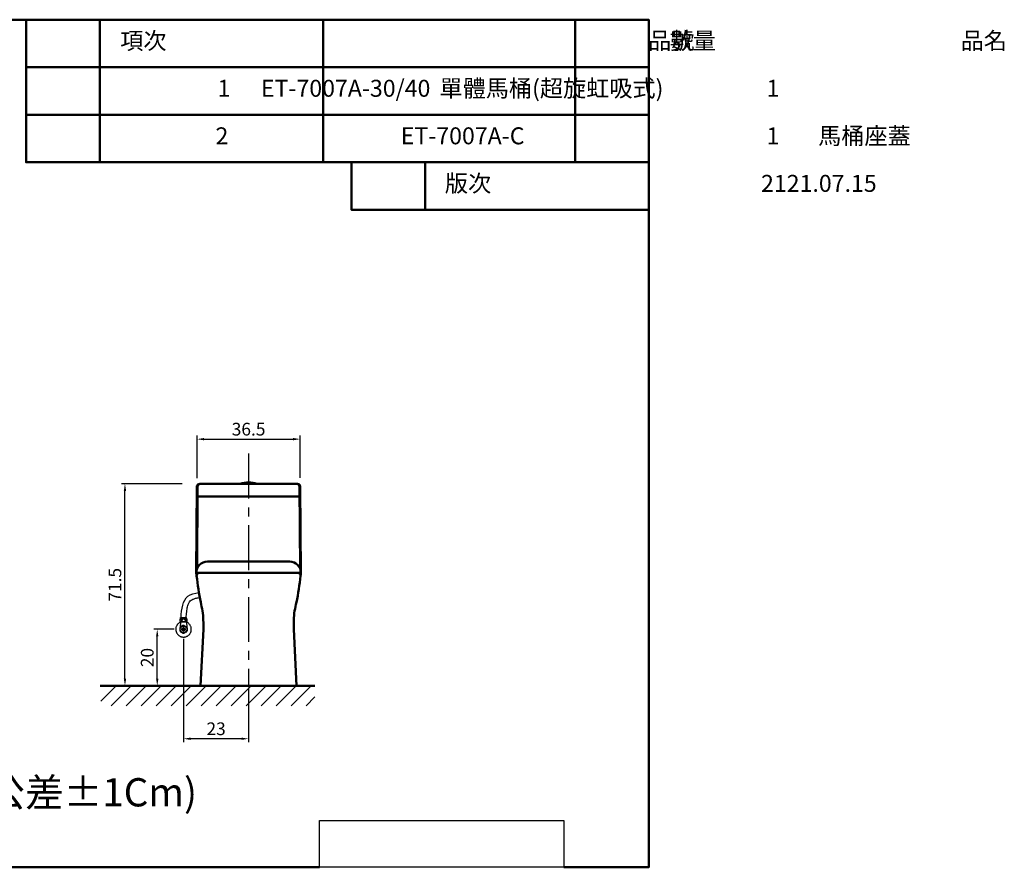
# Model space of a CAD drawing. Units: inches. Extents: x 1637 to 2162, y -66 to 234.
# Drawn here: x 1814 to 2162, y -66 to 234 of the extents above; entities that cross this region are included whole.
import ezdxf

# ---------------------------------------------------------------- set-up
doc = ezdxf.new("R2010")
doc.units = ezdxf.units.IN
doc.header["$MEASUREMENT"] = 0
doc.linetypes.add('CENTER', pattern=[50.8, 31.75, -6.35, 6.35, -6.35])
doc.linetypes.add('DASHED', pattern=[19.05, 12.7, -6.35])
doc.styles.get("Standard").update_dxf_attribs({"font": 'msjh.ttf'})
doc.dimstyles.new('ISO-25文字高度4.5 放大1.8倍', dxfattribs={"dimtxt": 4.5, "dimasz": 2.5, "dimexe": 1.25, "dimexo": 0.625, "dimtad": 1, "dimdsep": 46, "dimtxsty": 'Standard', "dimcen": 2.5, "dimadec": 0, "dimazin": 0, "dimtfac": 1, "dimtmove": 0, "dimatfit": 3, "dimfxl": 0, "dimarcsym": 0})
picture_1 = doc.add_image_def('image1.jpg', size_in_pixel=(775, 148))

# ---------------------------------------------------------------- blocks, each defined once
blk = doc.blocks.new('*D8')
at = {"color": 0, "lineweight": -2, "transparency": 16777216}
for p, q in [((1871.56, 70.12), (1850.06, 70.12)), ((1851.31, 1.12), (1851.31, 67.62)), ((1858.53, -1.38), (1850.06, -1.38))]:
    blk.add_line(p, q, dxfattribs=at)
at = {"color": 0, "transparency": 16777216}
for points in [[(1850.9, 67.62), (1851.73, 67.62), (1851.31, 70.12)], [(1850.9, 1.12), (1851.73, 1.12), (1851.31, -1.38)]]:
    blk.add_solid(points, dxfattribs=at)
at = {"layer": 'Defpoints', "color": 0, "transparency": 16777216}
for p in [(1851.31, 70.12), (1872.19, 70.12), (1859.16, -1.38)]:
    blk.add_point(p, dxfattribs=at)
at = {"color": 0, "transparency": 16777216, "insert": (1848.35, 34.37), "char_height": 4.5, "attachment_point": 5, "rotation": 90}
blk.add_mtext('71.5', dxfattribs=at)
blk = doc.blocks.new('*D4')
at = {"color": 0, "lineweight": -2, "transparency": 16777216}
for p, q in [((1876.8, 72.11), (1876.8, 87.17)), ((1913.27, 72.24), (1913.27, 87.17)), ((1879.3, 85.92), (1910.77, 85.92))]:
    blk.add_line(p, q, dxfattribs=at)
at = {"color": 0, "transparency": 16777216}
for points in [[(1879.3, 86.34), (1879.3, 85.5), (1876.8, 85.92)], [(1910.77, 86.34), (1910.77, 85.5), (1913.27, 85.92)]]:
    blk.add_solid(points, dxfattribs=at)
at = {"layer": 'Defpoints', "color": 0, "transparency": 16777216}
for p in [(1913.27, 85.92), (1876.8, 71.49), (1913.27, 71.61)]:
    blk.add_point(p, dxfattribs=at)
at = {"color": 0, "transparency": 16777216, "insert": (1895.04, 88.87), "char_height": 4.5, "attachment_point": 5}
blk.add_mtext('36.5', dxfattribs=at)
blk = doc.blocks.new('*D59')
at = {"color": 0, "lineweight": -2, "transparency": 16777216}
for p, q in [((1872.04, 15.24), (1872.04, -21.37)), ((1895.04, -2.01), (1895.04, -21.37)), ((1892.54, -20.12), (1874.54, -20.12))]:
    blk.add_line(p, q, dxfattribs=at)
at = {"color": 0, "transparency": 16777216}
for points in [[(1874.54, -19.7), (1874.54, -20.53), (1872.04, -20.12)], [(1892.54, -19.7), (1892.54, -20.53), (1895.04, -20.12)]]:
    blk.add_solid(points, dxfattribs=at)
at = {"layer": 'Defpoints', "color": 0, "transparency": 16777216}
for p in [(1872.04, 15.87), (1895.04, -1.38), (1872.04, -20.12)]:
    blk.add_point(p, dxfattribs=at)
at = {"color": 0, "transparency": 16777216, "insert": (1883.54, -17.16), "char_height": 4.5, "attachment_point": 5}
blk.add_mtext('23', dxfattribs=at)
blk = doc.blocks.new('*D60')
at = {"color": 0, "lineweight": -2, "transparency": 16777216}
for p, q in [((1868.66, 18.62), (1861.48, 18.62)), ((1862.73, 1.12), (1862.73, 16.12)), ((1877.41, -1.38), (1861.48, -1.38))]:
    blk.add_line(p, q, dxfattribs=at)
at = {"color": 0, "transparency": 16777216}
for points in [[(1862.31, 16.12), (1863.15, 16.12), (1862.73, 18.62)], [(1862.31, 1.12), (1863.15, 1.12), (1862.73, -1.38)]]:
    blk.add_solid(points, dxfattribs=at)
at = {"layer": 'Defpoints', "color": 0, "transparency": 16777216}
for p in [(1862.73, 18.62), (1869.29, 18.62), (1878.04, -1.38)]:
    blk.add_point(p, dxfattribs=at)
at = {"color": 0, "transparency": 16777216, "insert": (1859.78, 8.62), "char_height": 4.5, "attachment_point": 5, "rotation": 90}
blk.add_mtext('20', dxfattribs=at)

msp = doc.modelspace()

# ---------------------------------------------------------------- hatches: boundary and pattern name
h = msp.add_hatch()
h.set_pattern_fill('ANSI31', color=256, scale=30)
h.set_pattern_definition([(45, (484.446, -44.605), (-2.65165, 2.65165), [])])
h.paths.add_polyline_path([(1918.507, -1.381), (1918.507, -8.417), (1842.795, -8.417), (1842.795, -1.381)])

# ---------------------------------------------------------------- linework, layer by layer
at = {"linetype": 'CENTER', "ltscale": 0.5}
msp.add_line((1895.036, 80.82), (1895.036, -1.381), dxfattribs=at)
at = {"lineweight": 50}
for p, q in [((1877.779, 70.119), (1912.294, 70.119)), ((1876.779, 69.127), (1876.536, 38.612)), ((1877.029, 69.127), (1876.798, 40.042)), ((1913.044, 69.127), (1913.275, 40.04)), ((1913.294, 69.127), (1913.537, 38.619)), ((1876.751, 65.619), (1913.322, 65.619)), ((1880.497, 42.612), (1909.575, 42.612)), ((1876.536, 38.619), (1913.537, 38.619)), ((1877.659, 38.619), (1912.414, 38.619)), ((1878.037, -1.381), (1879.037, 18.619)), ((1912.037, -1.381), (1911.037, 18.619)), ((1842.539, -1.381), (1918.507, -1.381))]:
    msp.add_line(p, q, dxfattribs=at)
at = {"linetype": 'DASHED'}
for p, q in [((1871.01, 21.179), (1870.836, 19.327)), ((1873.251, 22.379), (1870.851, 22.379)), ((1873.22, 21.179), (1870.851, 21.179)), ((1873.06, 21.179), (1873.236, 19.328)), ((1870.745, 19.144), (1870.746, 18.094)), ((1871.8, 19.993), (1870.964, 19.509)), ((1870.965, 17.729), (1871.801, 17.247)), ((1871.8, 19.993), (1871.175, 19.631)), ((1871.468, 18.71), (1872.604, 18.71)), ((1871.468, 18.529), (1872.604, 18.53)), ((1872.27, 19.993), (1873.107, 19.51)), ((1873.108, 17.73), (1872.271, 17.247)), ((1873.326, 19.145), (1873.326, 18.095))]:
    msp.add_line(p, q, dxfattribs=at)
at = {"linetype": 'Continuous'}
for p, q in [((1871.015, 22.766), (1873.055, 22.766)), ((1871.015, 22.379), (1871.015, 22.766)), ((1873.055, 22.379), (1873.055, 22.766))]:
    msp.add_line(p, q, dxfattribs=at)
msp.add_line((1863.309, -1.381), (1897.309, -1.381))
at = {"color": 1, "lineweight": 50}
msp.add_lwpolyline([(2006.538, -65.622), (2036.538, -65.622), (2036.538, 234.378), (1636.538, 234.378), (1636.538, -65.622), (1920.061, -65.622)], dxfattribs=at)
at = {"lineweight": 50}
for points in [[(1816.372, 234.378), (1842.39, 234.378), (1842.39, 217.552), (1816.372, 217.552)], [(1842.39, 234.378), (1921.455, 234.378), (1921.455, 217.552), (1842.39, 217.552)], [(1921.455, 234.378), (2010.521, 234.378), (2010.521, 217.552), (1921.455, 217.552)], [(2010.521, 234.378), (2036.538, 234.378), (2036.538, 217.552), (2010.521, 217.552)], [(1816.372, 217.552), (1842.39, 217.552), (1842.39, 200.725), (1816.372, 200.725)], [(1842.39, 217.552), (1921.455, 217.552), (1921.455, 200.725), (1842.39, 200.725)], [(1921.455, 217.552), (2010.521, 217.552), (2010.521, 200.725), (1921.455, 200.725)], [(2010.521, 217.552), (2036.538, 217.552), (2036.538, 200.725), (2010.521, 200.725)], [(1816.372, 200.725), (1842.39, 200.725), (1842.39, 183.899), (1816.372, 183.899)], [(1842.39, 200.725), (1921.455, 200.725), (1921.455, 183.899), (1842.39, 183.899)], [(1921.455, 200.725), (2010.521, 200.725), (2010.521, 183.899), (1921.455, 183.899)], [(2010.521, 200.725), (2036.538, 200.725), (2036.538, 183.899), (2010.521, 183.899)], [(1931.455, 183.899), (1957.473, 183.899), (1957.473, 167.072), (1931.455, 167.072)], [(1957.473, 183.899), (2036.538, 183.899), (2036.538, 167.072), (1957.473, 167.072)]]:
    msp.add_lwpolyline(points, close=True, dxfattribs=at)
at = {"linetype": 'DASHED'}
for points in [[(1871.076, 22.279), (1871.05, 22.277), (1871.024, 22.272), (1870.998, 22.262), (1870.973, 22.249), (1870.949, 22.232), (1870.926, 22.212), (1870.904, 22.189), (1870.883, 22.162), (1870.864, 22.133), (1870.846, 22.101), (1870.83, 22.066), (1870.816, 22.029), (1870.804, 21.99), (1870.794, 21.95), (1870.786, 21.909), (1870.781, 21.866), (1870.777, 21.823), (1870.776, 21.779), (1870.777, 21.736), (1870.781, 21.692), (1870.786, 21.65), (1870.794, 21.608), (1870.804, 21.568), (1870.816, 21.529), (1870.83, 21.492), (1870.846, 21.458), (1870.864, 21.426), (1870.883, 21.396), (1870.904, 21.37), (1870.926, 21.346), (1870.949, 21.326), (1870.973, 21.309), (1870.998, 21.296), (1871.024, 21.287), (1871.05, 21.281), (1871.076, 21.279), (1871.102, 21.281), (1871.128, 21.287), (1871.154, 21.296), (1871.179, 21.309), (1871.203, 21.326), (1871.226, 21.346), (1871.248, 21.37), (1871.269, 21.396), (1871.288, 21.426), (1871.306, 21.458), (1871.322, 21.492), (1871.336, 21.529), (1871.348, 21.568), (1871.358, 21.608), (1871.366, 21.65), (1871.372, 21.692), (1871.375, 21.736), (1871.376, 21.779), (1871.375, 21.823), (1871.372, 21.866), (1871.366, 21.909), (1871.358, 21.95), (1871.348, 21.99), (1871.336, 22.029), (1871.322, 22.066), (1871.306, 22.101), (1871.288, 22.133), (1871.269, 22.162), (1871.248, 22.189), (1871.226, 22.212), (1871.203, 22.232), (1871.179, 22.249), (1871.154, 22.262), (1871.128, 22.272), (1871.102, 22.277)], [(1873.026, 22.279), (1873, 22.277), (1872.974, 22.272), (1872.948, 22.262), (1872.923, 22.249), (1872.899, 22.232), (1872.876, 22.212), (1872.854, 22.189), (1872.833, 22.162), (1872.814, 22.133), (1872.796, 22.101), (1872.78, 22.066), (1872.766, 22.029), (1872.754, 21.99), (1872.744, 21.95), (1872.736, 21.909), (1872.731, 21.866), (1872.727, 21.823), (1872.726, 21.779), (1872.727, 21.736), (1872.731, 21.692), (1872.736, 21.65), (1872.744, 21.608), (1872.754, 21.568), (1872.766, 21.529), (1872.78, 21.492), (1872.796, 21.458), (1872.814, 21.426), (1872.833, 21.396), (1872.854, 21.37), (1872.876, 21.346), (1872.899, 21.326), (1872.923, 21.309), (1872.948, 21.296), (1872.974, 21.287), (1873, 21.281), (1873.026, 21.279), (1873.052, 21.281), (1873.078, 21.287), (1873.104, 21.296), (1873.129, 21.309), (1873.153, 21.326), (1873.176, 21.346), (1873.198, 21.37), (1873.219, 21.396), (1873.238, 21.426), (1873.256, 21.458), (1873.272, 21.492), (1873.286, 21.529), (1873.298, 21.568), (1873.308, 21.608), (1873.316, 21.65), (1873.322, 21.692), (1873.325, 21.736), (1873.326, 21.779), (1873.325, 21.823), (1873.322, 21.866), (1873.316, 21.909), (1873.308, 21.95), (1873.298, 21.99), (1873.286, 22.029), (1873.272, 22.066), (1873.256, 22.101), (1873.238, 22.133), (1873.219, 22.162), (1873.198, 22.189), (1873.176, 22.212), (1873.153, 22.232), (1873.129, 22.249), (1873.104, 22.262), (1873.078, 22.272), (1873.052, 22.277)]]:
    msp.add_lwpolyline(points, close=True, dxfattribs=at)
for centre, radius in [((1872.051, 21.779), 0.55), ((1872.036, 18.619), 1.212), ((1872.036, 18.619), 1.168), ((1872.036, 18.619), 0.575)]:
    msp.add_circle(centre, radius, dxfattribs=at)
at = {"lineweight": 50}
for centre, radius, start, end in [((1877.779, 69.119), 1, 90, 179.54528), ((1878.029, 69.119), 1, 90, 179.54528), ((1895.037, 60.572), 10.008, 72.55638, 107.44362), ((1912.044, 69.119), 1, 0.45472, 90), ((1912.294, 69.119), 1, 0.45472, 90), ((1880.529, 38.619), 3.993, 90.45472, 180), ((1909.544, 38.619), 3.993, 360, 89.54528), ((1877.659, 37.619), 1, 90, 186.66065), ((1912.414, 37.619), 1, 353.33935, 90)]:
    msp.add_arc(centre, radius, start, end, dxfattribs=at)
at = {"linetype": 'DASHED'}
for centre, radius, start, end in [((1872.036, 18.619), 2.75, 111.92354, 299.82198), ((1872.601, 21.779), 1.85, 161.07533, 198.92463), ((1872.036, 18.619), 2.75, 359.02121, 68.12737), ((1871.47, 21.779), 1.85, 341.07911, 18.92467), ((1872.036, 18.619), 1.393, 140.31318, 157.88044), ((1872.036, 18.619), 1.393, 202.1613, 219.73301), ((1872.036, 18.619), 0.49, 10.60879, 169.43322), ((1872.036, 18.619), 0.49, 190.60922, 349.43361), ((1872.036, 18.619), 1.393, 80.31357, 99.73027), ((1872.036, 18.619), 1.393, 80.31215, 99.72884), ((1872.036, 18.619), 1.393, 22.16198, 39.72924), ((1872.036, 18.619), 1.393, 320.30941, 337.88112), ((1872.036, 18.619), 2.75, 299.82198, 359.02086), ((1872.036, 18.619), 1.393, 260.31048, 279.73265), ((1872.036, 18.619), 1.393, 260.30977, 279.73194)]:
    msp.add_arc(centre, radius, start, end, dxfattribs=at)
at = {"lineweight": 50}
for points in [[(1876.536, 38.612), (1876.58, 38.243), (1876.623, 37.874), (1876.666, 37.505), (1876.666, 37.505), (1876.666, 37.504), (1876.666, 37.503), (1877.031, 34.376), (1877.556, 30.224), (1879.105, 24.038), (1879.064, 20.806), (1879.037, 18.619)], [(1913.537, 38.612), (1913.493, 38.243), (1913.45, 37.874), (1913.407, 37.505), (1913.407, 37.505), (1913.407, 37.504), (1913.407, 37.503), (1913.042, 34.376), (1912.517, 30.224), (1910.968, 24.038), (1911.009, 20.806), (1911.037, 18.619)]]:
    msp.add_open_spline(points, degree=3, knots=[0.0067537, 0.0067537, 0.0067537, 0.0067537, 1.1203174, 1.1203174, 1.1203174, 1.1223464, 1.1223464, 1.1223464, 10.5578011, 13.6710068, 20.1900682, 20.1900682, 20.1900682, 20.1900682], dxfattribs=at)
msp.add_spline([(1871.136, 22.766), (1873.606, 30.335), (1877.44, 31.699)], degree=3)
msp.add_open_spline([(1872.943, 22.766), (1872.971, 23.083), (1872.998, 23.397), (1873.097, 24.42), (1873.176, 25.103), (1873.389, 26.347), (1873.524, 26.905), (1873.824, 27.747), (1873.977, 28.06), (1874.307, 28.557), (1874.48, 28.741), (1874.842, 29.011), (1875.061, 29.135), (1875.616, 29.37), (1875.949, 29.481), (1876.693, 29.686), (1877.104, 29.781), (1877.606, 29.892), (1877.676, 29.908), (1877.747, 29.923)], degree=3, knots=[0.1363561, 0.1363561, 0.1363561, 0.1363561, 0.9648932, 0.9648932, 2.8946795, 2.8946795, 4.8244658, 4.8244658, 6.3908267, 6.3908267, 7.9571875, 7.9571875, 9.2220492, 9.2220492, 10.486911, 10.486911, 11.7517727, 11.7517727, 11.9546512, 11.9546512, 11.9546512, 11.9546512])

# ---------------------------------------------------------------- texts
at = {"lineweight": 50, "char_height": 6, "attachment_point": 1}
for s, width, heights, insert in [('\\pi5.5301;項次', 25.94212, [11.053], (1816.447, 229.924)), ('\\pi32.326;品號', 79.06555, [11.053], (1842.39, 229.924)), ('\\pi5.5572;數量', 25.94212, [11.053], (2010.596, 229.924)), ('\\pi37.568;品名', 89.06555, [11.053], (1921.455, 229.924)), ('\\pi11.269;1', 25.94212, [11.053], (1816.447, 213.097)), ('\\pi9.5018;ET-7007A-30/40', 79.06555, [0], (1842.39, 213.097)), ('\\pi6.8498;單體馬桶(超旋虹吸式)', 89.06555, [0], (1921.455, 213.097)), ('\\pi11.269;1', 25.94212, [11.053], (2010.596, 213.097)), ('\\pi11.149;2', 25.94212, [11.053], (1816.447, 196.271)), ('\\pi17.745;ET-7007A-C', 79.06555, [0], (1842.39, 196.271)), ('\\pi11.269;1', 25.94212, [11.053], (2010.596, 196.271)), ('\\pi29.171;馬桶座蓋', 89.06555, [0], (1921.455, 196.271)), ('\\pi5.4875;版次', 25.94212, [11.053], (1931.531, 179.444)), ('\\pi19.801;2121.07.15', 79.06555, [11.053], (1957.473, 179.444))]:
    msp.add_mtext_dynamic_manual_height_columns(s, width=width, gutter_width=1, heights=heights, dxfattribs=dict(at, insert=insert))
at = {"insert": (1745.343, -34.068), "char_height": 10, "attachment_point": 1}
msp.add_mtext_dynamic_manual_height_columns('單位:Cm(公差%%P1Cm)', width=174.71588, gutter_width=1, heights=[0], dxfattribs=at)

# ---------------------------------------------------------------- dimensions: what is measured, and where the dimension line sits
for base, p1, p2, override, picture, middle in [((1913.275, 85.921), (1876.797, 71.49), (1913.275, 71.613), {"dimdec": 1, "dimarcsym": 1}, '*D4', (1895.036, 88.871)), ((1872.036, -20.115), (1895.036, -1.381), (1872.036, 15.869), {"dimarcsym": 1}, '*D59', (1883.536, -17.165))]:
    dim = msp.add_linear_dim(base=base, p1=p1, p2=p2, dimstyle='ISO-25文字高度4.5 放大1.8倍', override=override)
    dim.commit()
    dim.dimension.update_dxf_attribs({"geometry": picture, "text_midpoint": middle})
for base, p1, p2, picture, middle in [((1851.314, 70.119), (1859.16, -1.381), (1872.186, 70.119), '*D8', (1848.35, 34.369)), ((1862.731, 18.619), (1878.037, -1.381), (1869.286, 18.619), '*D60', (1859.781, 8.619))]:
    dim = msp.add_linear_dim(base=base, p1=p1, p2=p2, angle=90, dimstyle='ISO-25文字高度4.5 放大1.8倍', override={"dimarcsym": 1})
    dim.commit()
    dim.dimension.update_dxf_attribs({"geometry": picture, "text_midpoint": middle})

# ---------------------------------------------------------------- referenced raster images: frames only (the image files are external)
image = msp.add_image(picture_1, insert=(1920.061, -65.622), size_in_units=(86.478, 16.514))
image.dxf.flags = 7

doc.saveas('drawing.dxf')
